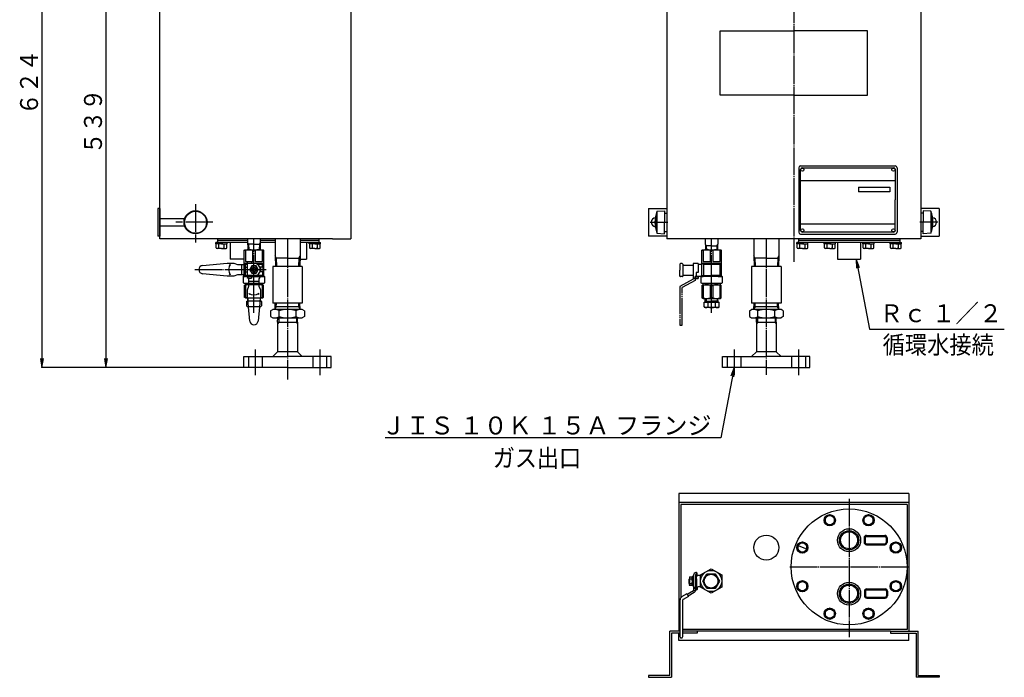
# Model space of a CAD drawing. Extents: x 188 to 1895, y 16 to 1466.
# Drawn here: x 188 to 1258, y 16 to 730 of the extents above; entities that cross this region are included whole.
import ezdxf
from ezdxf.enums import TextEntityAlignment as Align

# ---------------------------------------------------------------- set-up
doc = ezdxf.new("R2010")
doc.units = 0
doc.linetypes.add('EXLTYPE2', pattern=[33, 30, -1, 1, -1])
doc.linetypes.add('EXLTYPE3', pattern=[35, 30, -1, 1, -1, 1, -1])
doc.layers.add('LAY-1', color=3, linetype='CONTINUOUS')
doc.layers.add('LAY-5', color=1, linetype='CONTINUOUS')
doc.styles.add('EXCADSTD', font='monotxt', dxfattribs={"bigfont": 'extfont'})

msp = doc.modelspace()

# ---------------------------------------------------------------- linework, layer by layer
at = {"layer": 'LAY-1', "color": 1, "linetype": 'EXLTYPE2'}
for p, q in [((1029.3, 987.7), (1029.3, 467.3)), ((378.9, 530), (378.9, 488.1)), ((879.3, 517.3), (879.3, 503.2)), ((1179.3, 517.3), (1179.3, 503.2)), ((397.9, 510.3), (357.5, 510.3)), ((873, 510.3), (892.3, 510.3)), ((1185.6, 510.3), (1166.3, 510.3)), ((442.4, 411.8), (442.4, 492.3)), ((478.9, 492.3), (478.9, 339.2)), ((939.9, 411.8), (939.9, 492.3)), ((999.3, 492.3), (999.3, 344.3)), ((378.2, 458.8), (455.8, 458.8)), ((443.9, 372), (443.9, 344)), ((513.9, 372), (513.9, 344)), ((964.3, 372), (964.3, 344)), ((1034.3, 372), (1034.3, 344)), ((1089.3, 209.5), (1089.3, 59.4)), ((1042.4, 155.1), (1034.4, 158.4)), ((1024.8, 135.6), (1154.9, 135.6))]:
    msp.add_line(p, q, dxfattribs=at)
at = {"layer": 'LAY-1', "color": 7, "linetype": 'CONTINUOUS'}
for p, q in [((339.9, 976.3), (339.9, 492.3)), ((547.9, 976.3), (547.9, 492.3)), ((891.3, 977.3), (891.3, 492.3)), ((1167.3, 977.3), (1167.3, 492.3)), ((949.3, 718.3), (1029.3, 718.3)), ((949.3, 648.3), (949.3, 718.3)), ((1109.3, 718.3), (1029.3, 718.3)), ((1109.3, 648.3), (1109.3, 718.3)), ((1029.3, 648.3), (949.3, 648.3)), ((1029.3, 648.3), (1109.3, 648.3)), ((1034.5, 569.5), (1034.5, 499.5)), ((1036.5, 571.5), (1139.5, 571.5)), ((1036.5, 501.5), (1036.5, 567.5)), ((1038.5, 569.5), (1137.5, 569.5)), ((1139.5, 567.5), (1139.5, 534.5)), ((1141.5, 569.5), (1141.5, 499.5)), ((1036.5, 555.5), (1139.5, 555.5)), ((1099.5, 548.5), (1133.5, 548.5)), ((1099.5, 548.5), (1099.5, 543.5)), ((1133.5, 548.5), (1133.5, 543.5)), ((1133.5, 543.5), (1099.5, 543.5)), ((337.9, 525.3), (337.9, 495.3)), ((340.2, 525.3), (337.9, 525.3)), ((340.2, 525.3), (340.2, 495.3)), ((871.3, 525.3), (871.3, 495.3)), ((871.3, 525.3), (891.3, 525.3)), ((1139.5, 501.5), (1139.5, 534.5)), ((1187.3, 525.3), (1167.3, 525.3)), ((1187.3, 525.3), (1187.3, 495.3)), ((339.9, 514.3), (367.1, 514.3)), ((880.3, 522.3), (888.8, 522.8)), ((880.3, 522.3), (880.3, 498.3)), ((888.8, 522.8), (888.8, 510.3)), ((888.8, 520.3), (891.3, 520.3)), ((1169.8, 520.3), (1167.3, 520.3)), ((1178.3, 522.3), (1169.8, 522.8)), ((1169.8, 522.8), (1169.8, 510.3)), ((1178.3, 522.3), (1178.3, 498.3)), ((339.9, 506.3), (367.1, 506.3)), ((888.8, 497.8), (888.8, 510.3)), ((1036.5, 508.5), (1139.5, 508.5)), ((1169.8, 497.8), (1169.8, 510.3)), ((340.2, 495.3), (337.9, 495.3)), ((527.9, 492.3), (340.2, 492.3)), ((402.9, 492.3), (402.9, 488.3)), ((435.5, 492.3), (435.5, 490.6)), ((449.3, 492.3), (449.3, 490.6)), ((465.3, 492.3), (465.3, 473.5)), ((492.5, 492.3), (492.5, 474)), ((512.9, 492.3), (512.9, 488.3)), ((527.9, 492.3), (547.9, 492.3)), ((891.3, 495.3), (871.3, 495.3)), ((880.3, 498.3), (888.8, 497.8)), ((888.8, 500.3), (891.3, 500.3)), ((1167.3, 492.3), (891.3, 492.3)), ((932.9, 492.3), (933.3, 480.3)), ((946.8, 492.3), (946.4, 480.3)), ((985.7, 492.3), (985.7, 473.5)), ((1012.9, 492.3), (1012.9, 474)), ((1034.3, 492.3), (1034.3, 488.3)), ((1036.5, 497.5), (1139.5, 497.5)), ((1137.5, 499.5), (1038.5, 499.5)), ((1144.3, 492.3), (1144.3, 488.3)), ((1169.8, 500.3), (1167.3, 500.3)), ((1167.3, 495.3), (1187.3, 495.3)), ((1178.3, 498.3), (1169.8, 497.8)), ((401, 486.8), (401, 488.3)), ((407.1, 488.3), (401, 488.3)), ((407.1, 486.8), (401, 486.8)), ((401.4, 482.3), (401.4, 486.8)), ((402.1, 481.8), (401.4, 482.3)), ((407.1, 481.8), (402.1, 481.8)), ((435.6, 490.3), (402.9, 490.3)), ((435.6, 488.3), (402.9, 488.3)), ((404.3, 482.3), (404.3, 486.8)), ((405.6, 486.8), (407.1, 488.3)), ((408.6, 488.3), (407.1, 486.8)), ((407.1, 486.8), (413.2, 486.8)), ((407.1, 481.8), (412.1, 481.8)), ((410, 482.3), (410, 486.8)), ((412.1, 481.8), (412.9, 482.3)), ((412.9, 482.3), (412.9, 486.8)), ((413.2, 486.8), (413.2, 488.3)), ((416.4, 488.3), (416.4, 470.3)), ((435.5, 490.6), (435.9, 480.3)), ((442.4, 486.3), (435.7, 486.3)), ((442.4, 486.3), (449.2, 486.3)), ((449.3, 490.6), (449, 480.3)), ((465.3, 490.3), (449.3, 490.3)), ((465.3, 488.3), (449.3, 488.3)), ((512.9, 490.3), (492.5, 490.3)), ((512.9, 488.3), (492.5, 488.3)), ((499.4, 488.3), (499.4, 470.3)), ((502.6, 486.8), (502.6, 488.3)), ((508.7, 486.8), (502.6, 486.8)), ((503, 482.3), (503, 486.8)), ((503.7, 481.8), (503, 482.3)), ((508.7, 481.8), (503.7, 481.8)), ((505.9, 482.3), (505.9, 486.8)), ((507.2, 486.8), (508.7, 488.3)), ((508.7, 488.3), (514.8, 488.3)), ((510.2, 488.3), (508.7, 486.8)), ((508.7, 486.8), (514.8, 486.8)), ((508.7, 481.8), (513.7, 481.8)), ((511.6, 482.3), (511.6, 486.8)), ((513.7, 481.8), (514.5, 482.3)), ((514.5, 482.3), (514.5, 486.8)), ((514.8, 486.8), (514.8, 488.3)), ((939.9, 484.6), (933.2, 484.6)), ((939.9, 484.6), (946.6, 484.6)), ((1032.4, 486.8), (1032.4, 488.3)), ((1038.5, 488.3), (1032.4, 488.3)), ((1038.5, 486.8), (1032.4, 486.8)), ((1032.8, 482.3), (1032.8, 486.8)), ((1033.5, 481.8), (1032.8, 482.3)), ((1038.5, 481.8), (1033.5, 481.8)), ((1144.3, 490.3), (1034.3, 490.3)), ((1144.3, 488.3), (1034.3, 488.3)), ((1035.6, 482.3), (1035.6, 486.8)), ((1037, 486.8), (1038.5, 488.3)), ((1040, 488.3), (1038.5, 486.8)), ((1038.5, 486.8), (1044.6, 486.8)), ((1038.5, 481.8), (1043.5, 481.8)), ((1041.4, 482.3), (1041.4, 486.8)), ((1043.5, 481.8), (1044.3, 482.3)), ((1044.3, 482.3), (1044.3, 486.8)), ((1044.6, 486.8), (1044.6, 488.3)), ((1062.2, 486.8), (1062.2, 488.3)), ((1068.3, 486.8), (1062.2, 486.8)), ((1062.6, 482.3), (1062.6, 486.8)), ((1063.3, 481.8), (1062.6, 482.3)), ((1068.3, 481.8), (1063.3, 481.8)), ((1065.4, 482.3), (1065.4, 486.8)), ((1066.8, 486.8), (1068.3, 488.3)), ((1069.8, 488.3), (1068.3, 486.8)), ((1068.3, 486.8), (1074.4, 486.8)), ((1068.3, 481.8), (1073.3, 481.8)), ((1071.2, 482.3), (1071.2, 486.8)), ((1073.3, 481.8), (1074.1, 482.3)), ((1074.1, 482.3), (1074.1, 486.8)), ((1074.4, 486.8), (1074.4, 488.3)), ((1076.8, 488.3), (1076.8, 470.3)), ((1101.8, 488.3), (1101.8, 470.3)), ((1104.2, 486.8), (1104.2, 488.3)), ((1110.3, 486.8), (1104.2, 486.8)), ((1104.6, 482.3), (1104.6, 486.8)), ((1105.3, 481.8), (1104.6, 482.3)), ((1110.3, 481.8), (1105.3, 481.8)), ((1107.4, 482.3), (1107.4, 486.8)), ((1108.8, 486.8), (1110.3, 488.3)), ((1111.8, 488.3), (1110.3, 486.8)), ((1110.3, 486.8), (1116.4, 486.8)), ((1110.3, 481.8), (1115.3, 481.8)), ((1113.2, 482.3), (1113.2, 486.8)), ((1115.3, 481.8), (1116.1, 482.3)), ((1116.1, 482.3), (1116.1, 486.8)), ((1116.4, 486.8), (1116.4, 488.3)), ((1134, 486.8), (1134, 488.3)), ((1140.1, 486.8), (1134, 486.8)), ((1134.4, 482.3), (1134.4, 486.8)), ((1135.1, 481.8), (1134.4, 482.3)), ((1140.1, 481.8), (1135.1, 481.8)), ((1137.2, 482.3), (1137.2, 486.8)), ((1138.6, 486.8), (1140.1, 488.3)), ((1140.1, 488.3), (1146.2, 488.3)), ((1141.6, 488.3), (1140.1, 486.8)), ((1140.1, 486.8), (1146.2, 486.8)), ((1140.1, 481.8), (1145.1, 481.8)), ((1143, 482.3), (1143, 486.8)), ((1145.1, 481.8), (1145.9, 482.3)), ((1145.9, 482.3), (1145.9, 486.8)), ((1146.2, 486.8), (1146.2, 488.3)), ((431.9, 479.8), (432.4, 480.3)), ((431.9, 458.8), (431.9, 479.8)), ((431.9, 479.8), (433.1, 479.8)), ((432.4, 480.3), (452.4, 480.3)), ((433.1, 479.8), (433.1, 467.8)), ((441.3, 479.8), (443.6, 479.8)), ((441.3, 467.8), (441.3, 479.8)), ((443.6, 479.8), (443.6, 467.8)), ((451.8, 479.8), (452.9, 479.8)), ((451.8, 467.8), (451.8, 479.8)), ((452.4, 480.3), (452.9, 479.8)), ((452.9, 479.8), (452.9, 452.3)), ((465.3, 474), (465.7, 462.3)), ((478.9, 471.4), (465.4, 471.4)), ((478.9, 471.4), (492.5, 471.4)), ((492.5, 474), (492.2, 462.3)), ((929.4, 479.8), (929.9, 480.3)), ((929.4, 452.3), (929.4, 479.8)), ((929.4, 479.8), (930.6, 479.8)), ((929.9, 480.3), (949.9, 480.3)), ((930.6, 479.8), (930.6, 467.8)), ((938.7, 467.8), (938.7, 479.8)), ((938.7, 479.8), (941.1, 479.8)), ((941.1, 479.8), (941.1, 467.8)), ((949.2, 467.8), (949.2, 479.8)), ((949.2, 479.8), (950.4, 479.8)), ((949.9, 480.3), (950.4, 479.8)), ((950.4, 479.8), (950.4, 458.3)), ((985.7, 474), (986.1, 462.3)), ((999.3, 471.4), (985.8, 471.4)), ((999.3, 471.4), (1012.9, 471.4)), ((1012.9, 474), (1012.6, 462.3)), ((386.5, 463.3), (413.4, 465.8)), ((413.4, 465.8), (420.4, 465.8)), ((431.9, 470.3), (416.4, 470.3)), ((420.4, 465.8), (424.4, 464.3)), ((424.4, 464.3), (432.4, 464.3)), ((433.1, 464.7), (431.9, 465.8)), ((431.9, 465.8), (435.4, 465.8)), ((432.4, 464.3), (435.4, 465.8)), ((432.9, 461.3), (432.9, 456.3)), ((432.9, 461.3), (435.4, 461.3)), ((433.1, 467.8), (441.3, 467.8)), ((433.1, 464.7), (435.4, 464.7)), ((433.1, 461.3), (433.1, 464.7)), ((435.4, 465.8), (451.4, 465.8)), ((440.1, 462.8), (437.8, 458.8)), ((444.8, 462.8), (440.1, 462.8)), ((440.4, 460.3), (440.4, 457.3)), ((442.4, 465.8), (451.4, 465.8)), ((443.6, 467.8), (451.8, 467.8)), ((444.4, 457.3), (444.4, 460.3)), ((447.1, 458.8), (444.8, 462.8)), ((446.3, 464.7), (451.8, 464.7)), ((451.9, 461.3), (449, 461.3)), ((451.4, 465.8), (451.4, 461.3)), ((451.4, 465.8), (452.9, 465.8)), ((452.9, 465.8), (451.7, 464.6)), ((451.7, 461.3), (451.7, 464.6)), ((451.9, 461.3), (451.9, 456.3)), ((494.9, 462.3), (462.9, 462.3)), ((462.9, 462.3), (462.9, 422.3)), ((492.4, 470.3), (499.4, 470.3)), ((494.9, 462.3), (494.9, 422.3)), ((905.4, 464.8), (905.4, 458.3)), ((907.9, 465.3), (905.9, 465.3)), ((908.4, 464.8), (908.4, 458.3)), ((908.9, 463.8), (919.9, 463.8)), ((925.4, 465.3), (919.9, 465.3)), ((919.9, 465.3), (919.9, 451.5)), ((925.4, 465.3), (925.4, 460.8)), ((925.4, 464.8), (929.4, 464.8)), ((925.4, 460.8), (925.4, 455.8)), ((929.4, 465.8), (939.9, 465.8)), ((930.9, 464.3), (929.4, 465.8)), ((930.6, 467.8), (938.7, 467.8)), ((939.9, 464.3), (930.9, 464.3)), ((930.9, 464.3), (930.9, 452.3)), ((939.9, 465.8), (950.4, 465.8)), ((948.9, 464.3), (939.9, 464.3)), ((941.1, 467.8), (949.2, 467.8)), ((950.4, 465.8), (948.9, 464.3)), ((948.9, 464.3), (948.9, 452.3)), ((1015.3, 462.3), (983.3, 462.3)), ((983.3, 462.3), (983.3, 422.3)), ((1015.3, 462.3), (1015.3, 422.3)), ((1076.8, 470.3), (1101.8, 470.3)), ((413.4, 451.8), (386.5, 454.3)), ((420.4, 451.8), (413.4, 451.8)), ((424.4, 453.3), (420.4, 451.8)), ((432.4, 453.3), (424.4, 453.3)), ((430.9, 451.3), (431.9, 452.3)), ((430.9, 444.3), (430.9, 451.3)), ((430.9, 451.3), (433.1, 451.3)), ((431.9, 452.3), (431.9, 458.8)), ((431.9, 452.3), (435.4, 452.3)), ((435.4, 451.8), (432.4, 453.3)), ((432.9, 456.3), (435.4, 456.3)), ((433.1, 452.3), (433.1, 456.3)), ((435.4, 451.3), (433.1, 451.3)), ((434.9, 451.3), (453.9, 451.3)), ((452.9, 452.3), (435, 452.3)), ((435.9, 451.9), (435.4, 451.9)), ((435.9, 449.5), (435.9, 451.9)), ((435.9, 449.5), (439.9, 449.5)), ((437.8, 458.8), (440.1, 454.8)), ((439.9, 451.8), (439.9, 449.5)), ((440.1, 454.8), (444.8, 454.8)), ((444.8, 454.8), (447.1, 458.8)), ((451.9, 456.3), (449, 456.3)), ((451.7, 456.3), (451.7, 451.8)), ((452.9, 452.3), (453.9, 451.3)), ((453.9, 451.3), (453.9, 444.3)), ((905.4, 451.8), (905.4, 458.3)), ((907.9, 451.3), (905.9, 451.3)), ((908.4, 458.3), (908.4, 451.7)), ((908.9, 452.8), (919.9, 452.8)), ((921.9, 451.8), (921.9, 451.5)), ((921.9, 451.8), (922.9, 451.8)), ((922.4, 451), (925.4, 451)), ((922.9, 455.8), (922.9, 451.8)), ((925.4, 455.8), (922.9, 455.8)), ((922.9, 451.8), (928.9, 451.8)), ((925.4, 451), (925.4, 449)), ((928.4, 451.3), (929.4, 452.3)), ((928.4, 444.3), (928.4, 451.3)), ((928.4, 451.3), (930.6, 451.3)), ((929.4, 452.3), (939.9, 452.3)), ((946.9, 451.3), (930.6, 451.3)), ((950.4, 452.3), (939.9, 452.3)), ((946.9, 451.3), (951.4, 451.3)), ((950.4, 458.3), (950.4, 452.3)), ((950.4, 452.3), (951.4, 451.3)), ((951.4, 451.3), (951.4, 444.3)), ((431.4, 443.8), (430.9, 444.3)), ((436.9, 443.8), (431.4, 443.8)), ((431.9, 441.6), (433.1, 442.3)), ((431.9, 441.6), (433.1, 441.6)), ((431.9, 441.6), (431.9, 429)), ((432.9, 443.8), (432.9, 442.3)), ((436.9, 442.3), (433.1, 442.3)), ((433.1, 441.6), (433.1, 429)), ((453.4, 443.8), (434.6, 443.8)), ((451.9, 442.3), (436.9, 442.3)), ((451.8, 442.3), (452.9, 441.6)), ((451.8, 429), (451.8, 441.6)), ((452.9, 441.6), (451.8, 441.6)), ((451.9, 442.3), (451.9, 443.8)), ((452.9, 429), (452.9, 441.6)), ((453.9, 444.3), (453.4, 443.8)), ((922.4, 449), (925.4, 449)), ((928.9, 443.8), (928.4, 444.3)), ((950.9, 443.8), (928.9, 443.8)), ((929.4, 441.6), (930.6, 442.3)), ((929.4, 441.6), (929.4, 428.2)), ((929.4, 441.6), (930.6, 441.6)), ((930.4, 443.8), (930.4, 442.3)), ((930.4, 442.3), (949.4, 442.3)), ((930.6, 441.6), (930.6, 428.2)), ((938.7, 441.6), (941.1, 441.6)), ((938.7, 428.2), (938.7, 441.6)), ((941.1, 441.6), (941.1, 428.2)), ((949.2, 442.3), (950.4, 441.6)), ((950.4, 441.6), (949.2, 441.6)), ((949.2, 428.2), (949.2, 441.6)), ((949.4, 442.3), (949.4, 443.8)), ((950.4, 428.2), (950.4, 441.6)), ((951.4, 444.3), (950.9, 443.8)), ((433.1, 429), (431.9, 429.7)), ((433.1, 428.3), (431.9, 429)), ((433.1, 429), (431.9, 429)), ((433.1, 428.3), (435.7, 428.3)), ((434.6, 428.3), (451.8, 428.3)), ((435.9, 428.3), (435.8, 424.8)), ((449, 428.3), (449.1, 424.8)), ((451.8, 429), (452.9, 429)), ((451.8, 428.3), (452.9, 429)), ((929.4, 428.2), (930.6, 427.5)), ((930.6, 428.2), (929.4, 428.2)), ((941.1, 428.2), (938.7, 428.2)), ((949.2, 427.5), (950.4, 428.2)), ((949.2, 428.2), (950.4, 428.2)), ((434.4, 424.2), (435.4, 424.8)), ((434.4, 424.2), (434.4, 419.5)), ((434.4, 419.5), (435.4, 418.8)), ((435.4, 424.8), (448.5, 424.8)), ((435.4, 418.8), (436.4, 418.8)), ((436.4, 418.8), (449.4, 418.8)), ((448.5, 424.8), (449.4, 424.8)), ((449.4, 424.8), (450.5, 424.2)), ((449.4, 418.8), (450.5, 419.5)), ((450.5, 424.2), (450.5, 419.5)), ((494.9, 422.3), (462.9, 422.3)), ((465.4, 415.3), (465.6, 422.3)), ((492.4, 418.5), (465.5, 418.5)), ((492.5, 415.3), (492.2, 422.3)), ((930.6, 427.5), (949.2, 427.5)), ((931.8, 423.5), (932.9, 423.5)), ((931.8, 418.2), (931.8, 423.5)), ((932.9, 417.5), (931.8, 418.2)), ((932.9, 423.5), (933, 427.5)), ((932.9, 424.5), (939.9, 424.5)), ((932.9, 423.5), (939.9, 423.5)), ((946.9, 417.5), (932.9, 417.5)), ((935.8, 423.5), (935.8, 418.2)), ((939.6, 423.5), (948, 423.5)), ((946.8, 424.5), (939.9, 424.5)), ((943.9, 423.5), (943.9, 418.2)), ((946.9, 423.5), (946.7, 427.5)), ((946.9, 417.5), (948, 418.2)), ((948, 418.2), (948, 423.5)), ((1015.3, 422.3), (983.3, 422.3)), ((985.8, 415.3), (986, 422.3)), ((1012.8, 418.5), (985.9, 418.5)), ((1012.9, 415.3), (1012.6, 422.3)), ((460.5, 413.9), (462.9, 415.3)), ((460.5, 413.9), (460.5, 407.8)), ((460.5, 407.8), (462.9, 406.3)), ((494.9, 415.3), (462.9, 415.3)), ((469.7, 407.8), (469.7, 413.9)), ((488.2, 407.8), (488.2, 413.9)), ((497.4, 413.9), (494.9, 415.3)), ((497.4, 407.8), (494.9, 406.3)), ((497.4, 413.9), (497.4, 407.8)), ((980.9, 413.9), (983.3, 415.3)), ((980.9, 413.9), (980.9, 407.8)), ((980.9, 407.8), (983.3, 406.3)), ((1015.3, 415.3), (983.3, 415.3)), ((990.1, 407.8), (990.1, 413.9)), ((1008.6, 407.8), (1008.6, 413.9)), ((1017.8, 413.9), (1015.3, 415.3)), ((1017.8, 407.8), (1015.3, 406.3)), ((1017.8, 413.9), (1017.8, 407.8)), ((462.9, 406.3), (494.9, 406.3)), ((468.1, 401.8), (468.2, 406.3)), ((468.1, 401.8), (489.8, 401.8)), ((468.1, 401.8), (468.1, 369.6)), ((489.8, 401.8), (489.7, 406.3)), ((489.8, 401.8), (489.8, 369.6)), ((983.3, 406.3), (1015.3, 406.3)), ((988.5, 401.8), (988.6, 406.3)), ((988.5, 401.8), (1010.2, 401.8)), ((988.5, 401.8), (988.5, 369.6)), ((1010.2, 401.8), (1010, 406.3)), ((1010.2, 401.8), (1010.2, 369.6)), ((431.4, 352.3), (431.4, 364.3)), ((431.4, 364.3), (478.9, 364.3)), ((462.9, 364.3), (468.1, 369.6)), ((489.8, 369.6), (468.1, 369.6)), ((526.4, 364.3), (478.9, 364.3)), ((495, 364.3), (489.8, 369.6)), ((526.4, 352.3), (526.4, 364.3)), ((951.8, 352.3), (951.8, 364.3)), ((951.8, 364.3), (999.3, 364.3)), ((983.3, 364.3), (988.5, 369.6)), ((1010.2, 369.6), (988.5, 369.6)), ((1046.8, 364.3), (999.3, 364.3)), ((1015.4, 364.3), (1010.2, 369.6)), ((1046.8, 352.3), (1046.8, 364.3)), ((478.9, 352.3), (431.4, 352.3)), ((478.9, 352.3), (526.4, 352.3)), ((999.3, 352.3), (951.8, 352.3)), ((999.3, 352.3), (1046.8, 352.3)), ((1154.3, 215.6), (904.3, 215.6)), ((904.3, 215.6), (904.3, 65.6)), ((1154.3, 215.6), (1154.3, 65.6)), ((1154.3, 205.6), (904.3, 205.6)), ((1152.3, 203.6), (906.3, 203.6)), ((906.3, 203.6), (906.3, 102.1)), ((1152.3, 203.6), (1152.3, 67.6)), ((1105.6, 167.3), (1105.6, 162.3)), ((1106.6, 167.3), (1106.6, 162.3)), ((1108.1, 169.8), (1128.1, 169.8)), ((1108.1, 168.8), (1128.1, 168.8)), ((1108.1, 160.8), (1128.1, 160.8)), ((1129.6, 167.3), (1129.6, 162.3)), ((1130.6, 167.3), (1130.6, 162.3)), ((1108.1, 159.8), (1128.1, 159.8)), ((923.6, 129.4), (922.8, 129.4)), ((923.3, 129.3), (922.8, 129.3)), ((924.3, 128.8), (923.3, 129.6)), ((923.3, 126.4), (923.3, 129.6)), ((924.3, 126.6), (924.3, 128.8)), ((915.7, 122.5), (915.2, 122)), ((915.2, 122), (915.2, 118)), ((915.2, 118), (915.7, 117.4)), ((915.7, 122.1), (915.3, 122.1)), ((915.3, 117.9), (915.7, 117.9)), ((916, 124.7), (915.7, 124)), ((915.7, 124), (915.7, 115.9)), ((916, 124.7), (918.6, 124.7)), ((918.6, 122.3), (916, 122.3)), ((918.9, 124), (918.6, 124.7)), ((918.9, 124), (918.6, 124.6)), ((920.2, 124.7), (918.9, 124.7)), ((918.9, 124.7), (918.9, 115.3)), ((920.2, 124.6), (918.9, 124.6)), ((918.9, 124.6), (918.9, 115.3)), ((918.9, 120), (920.2, 121.3)), ((918.9, 120), (920.2, 121.3)), ((920.2, 120), (918.9, 118.7)), ((920.2, 120), (918.9, 118.6)), ((920.2, 126.8), (920.2, 110.1)), ((920.2, 126.8), (920.2, 110)), ((920.3, 117.1), (920.3, 126.6)), ((922.3, 126.8), (922.3, 113.5)), ((922.3, 126.8), (922.3, 113.5)), ((923.3, 125.2), (922.3, 125.2)), ((923.3, 125.2), (922.3, 125.2)), ((922.8, 127.3), (923.3, 127.3)), ((922.8, 127.3), (923.3, 127.3)), ((923.3, 125.5), (924.8, 126.5)), ((923.3, 117.4), (923.3, 126.4)), ((923.3, 122.5), (923.3, 114.4)), ((923.3, 122.5), (923.3, 113.5)), ((924.2, 126.8), (927.8, 126.8)), ((924.8, 126.4), (924.8, 126.5)), ((924.8, 126.4), (924.8, 126.5)), ((920, 109.6), (913.3, 105.8)), ((921, 107.9), (914.3, 104)), ((915.7, 115.9), (916, 115.3)), ((916, 117.7), (918.6, 117.7)), ((918.6, 115.3), (916, 115.3)), ((918.6, 115.3), (918.9, 115.9)), ((918.6, 115.3), (918.9, 115.9)), ((918.9, 115.3), (920.2, 115.3)), ((918.9, 115.3), (920.2, 115.3)), ((920.2, 113.5), (923.8, 113.5)), ((920.2, 112.4), (923.8, 112.4)), ((922.3, 110.1), (920.2, 110.1)), ((923.3, 114.7), (922.3, 114.7)), ((923.3, 114.6), (922.3, 114.6)), ((922.3, 112.4), (922.3, 110)), ((923.3, 114.4), (924.8, 113.4)), ((923.3, 112.4), (923.3, 110.3)), ((924.3, 111.1), (923.3, 110.3)), ((923.8, 112.4), (923.8, 113.5)), ((924.3, 113.4), (924.3, 111.1)), ((927.8, 113.8), (924.8, 113.8)), ((1106, 109.3), (1106, 104.3)), ((1107, 109.3), (1107, 104.3)), ((1108.5, 111.8), (1128.5, 111.8)), ((1108.5, 110.8), (1128.5, 110.8)), ((1130, 109.3), (1130, 104.3)), ((1131, 109.3), (1131, 104.3)), ((905.5, 99.9), (905.5, 60.1)), ((913, 106.2), (907.3, 103)), ((908.6, 60), (908.6, 99.9)), ((914.6, 103.6), (908.8, 100.3)), ((913, 106.2), (914.6, 103.6)), ((1108.5, 102.8), (1128.5, 102.8)), ((1108.5, 101.8), (1128.5, 101.8)), ((894.3, 17.6), (894.3, 65.6)), ((905.5, 65.6), (894.3, 65.6)), ((1152.3, 67.6), (908.6, 67.6)), ((924, 65.6), (908.6, 65.6)), ((924.3, 65.6), (924.3, 63.6)), ((1134.3, 65.6), (924.3, 65.6)), ((1134.3, 65.6), (1134.3, 63.6)), ((1134.6, 65.6), (1164.3, 65.6)), ((1164.3, 17.6), (1164.3, 65.6)), ((896.3, 63.6), (896.3, 15.6)), ((905.5, 63.6), (896.3, 63.6)), ((904.3, 55.6), (904.3, 63.6)), ((1154.3, 55.6), (904.3, 55.6)), ((924.3, 63.6), (908.6, 63.6)), ((1134.3, 63.6), (1162.3, 63.6)), ((1154.3, 55.6), (1154.3, 63.6)), ((1162.3, 63.6), (1162.3, 15.6)), ((894.3, 17.6), (871.3, 17.6)), ((871.3, 17.6), (871.3, 15.6)), ((871.3, 15.6), (896.3, 15.6)), ((1187.3, 15.6), (1162.3, 15.6)), ((1164.3, 17.6), (1187.3, 17.6)), ((1187.3, 17.6), (1187.3, 15.6))]:
    msp.add_line(p, q, dxfattribs=at)
at = {"layer": 'LAY-1', "color": 1, "linetype": 'CONTINUOUS'}
for p, q in [((436.5, 486.3), (435.6, 487.9)), ((436.5, 486.3), (436.7, 480.3)), ((448.4, 486.3), (448.2, 480.3)), ((448.4, 486.3), (449.3, 487.9)), ((934, 484.6), (933.1, 486.1)), ((934, 484.6), (934.2, 480.3)), ((945.7, 484.6), (945.6, 480.3)), ((945.7, 484.6), (946.6, 486.1)), ((466.4, 471.6), (465.3, 473.7)), ((466.6, 471.4), (466.9, 462.3)), ((491.3, 471.4), (491, 462.3)), ((491.3, 471.4), (492.6, 473.7)), ((986.8, 471.6), (985.7, 473.7)), ((987, 471.4), (987.3, 462.3)), ((1011.7, 471.4), (1011.4, 462.3)), ((1011.7, 471.4), (1013, 473.7)), ((416.6, 464.3), (415.5, 463.4)), ((416.6, 464.3), (416.2, 463)), ((429.4, 453.3), (429.4, 464.3)), ((435.4, 451.8), (435.4, 467.8)), ((439.9, 467.8), (439.9, 465.8)), ((439.9, 465.8), (442.4, 465.8)), ((449.4, 461.3), (449.4, 458.8)), ((451.4, 461.3), (449.4, 461.3)), ((449.4, 461.3), (449.4, 458.8)), ((416.6, 453.3), (415.5, 454.3)), ((416.6, 453.3), (416.2, 454.6)), ((435.4, 449.5), (435.4, 451.8)), ((436.9, 448.8), (435.4, 451.8)), ((442.4, 451.8), (439.9, 451.8)), ((449.4, 451.8), (447.9, 448.8)), ((449.4, 458.8), (449.4, 456.3)), ((451.7, 451.8), (449.4, 451.8)), ((435.4, 436.8), (436.9, 440.8)), ((436.9, 440.8), (436.9, 448.8)), ((447.9, 445.8), (436.9, 445.8)), ((447.9, 448.8), (447.9, 440.8)), ((447.9, 440.8), (449.4, 436.8)), ((435.4, 429.8), (435.4, 436.8)), ((438, 402.9), (435.4, 429.8)), ((436.9, 433), (438.2, 432.5)), ((436.9, 433), (437.9, 431.9)), ((447.9, 433), (446.7, 432.5)), ((449.4, 429.8), (446.9, 402.9)), ((447.9, 433), (447, 431.9)), ((449.4, 436.8), (449.4, 429.8)), ((466.7, 418.5), (465.5, 416.3)), ((466.7, 418.5), (466.8, 422.3)), ((491.2, 418.5), (491.1, 422.3)), ((492.4, 416.3), (491.2, 418.5)), ((933.9, 427.5), (933.8, 424.5)), ((945.9, 427.5), (946, 424.5)), ((987.1, 418.5), (985.9, 416.3)), ((987.1, 418.5), (987.2, 422.3)), ((1011.6, 418.5), (1011.5, 422.3)), ((1012.8, 416.3), (1011.6, 418.5)), ((469.3, 401.8), (468.1, 399.8)), ((469.4, 406.3), (469.3, 401.8)), ((488.5, 406.3), (488.6, 401.8)), ((488.6, 401.8), (489.8, 399.8)), ((989.6, 401.8), (988.5, 399.8)), ((989.8, 406.3), (989.6, 401.8)), ((1008.9, 406.3), (1009, 401.8)), ((1009, 401.8), (1010.2, 399.8))]:
    msp.add_line(p, q, dxfattribs=at)
at = {"layer": 'LAY-1', "color": 1, "linetype": 'EXLTYPE3'}
for p, q in [((919.9, 451.5), (919.9, 448.3)), ((921.9, 451.5), (921.9, 447.1)), ((919.9, 448.3), (905.4, 440.3)), ((905.4, 440.3), (905.4, 398.3)), ((921.9, 447.1), (907.9, 439.4)), ((907.9, 398.3), (907.9, 439.4)), ((905.4, 398.3), (907.9, 398.3)), ((436.4, 364.3), (436.4, 352.3)), ((451.4, 364.3), (451.4, 352.3)), ((506.4, 364.3), (506.4, 352.3)), ((521.4, 364.3), (521.4, 352.3)), ((956.8, 364.3), (956.8, 352.3)), ((971.8, 364.3), (971.8, 352.3)), ((1026.8, 364.3), (1026.8, 352.3)), ((1041.8, 364.3), (1041.8, 352.3))]:
    msp.add_line(p, q, dxfattribs=at)
at = {"layer": 'LAY-1', "color": 7, "linetype": 'CONTINUOUS', "flags": 128}
for points in [[(1068.3, 192.2), (1063.3, 189.3), (1063.3, 183.5), (1068.3, 180.7), (1073.3, 183.5), (1073.3, 189.3), (1068.3, 192.2)], [(1110.4, 192.2), (1105.4, 189.3), (1105.4, 183.5), (1110.4, 180.6), (1115.4, 183.5), (1115.4, 189.3), (1110.4, 192.2)], [(1038.5, 162.4), (1033.5, 159.5), (1033.5, 153.8), (1038.5, 150.9), (1043.5, 153.8), (1043.5, 159.5), (1038.5, 162.4)], [(1140.1, 162.4), (1135.1, 159.5), (1135.1, 153.8), (1140.1, 150.9), (1145.1, 153.8), (1145.1, 159.5), (1140.1, 162.4)], [(939.4, 107), (927.9, 113.6), (927.9, 126.9), (939.4, 133.6), (950.9, 126.9), (950.9, 113.6), (939.4, 107)], [(943.9, 128), (948.4, 120.1), (943.9, 112.2), (934.8, 112.2), (930.2, 120.1), (934.8, 128), (943.9, 128)], [(1038.5, 120.3), (1033.5, 117.5), (1033.5, 111.7), (1038.5, 108.8), (1043.5, 111.7), (1043.5, 117.5), (1038.5, 120.3)], [(1140.1, 120.3), (1135.1, 117.5), (1135.1, 111.7), (1140.1, 108.8), (1145.1, 111.7), (1145.1, 117.5), (1140.1, 120.3)], [(1068.3, 90.6), (1063.3, 87.7), (1063.3, 81.9), (1068.3, 79), (1073.3, 81.9), (1073.3, 87.7), (1068.3, 90.6)], [(1110.4, 90.6), (1105.4, 87.7), (1105.4, 81.9), (1110.4, 79), (1115.4, 81.9), (1115.4, 87.7), (1110.4, 90.6)]]:
    msp.add_lwpolyline(points, dxfattribs=at)
at = {"layer": 'LAY-1', "color": 7, "linetype": 'CONTINUOUS'}
for centre, radius in [((1038.5, 567.5), 1.75), ((1137.5, 567.5), 1.75), ((378.9, 510.3), 12.5), ((378.9, 510.3), 12), ((1038.5, 501.5), 1.75), ((1137.5, 501.5), 1.75), ((442.4, 458.8), 4), ((442.4, 458.8), 2.5), ((1089.3, 135.6), 63), ((1068.3, 186.4), 6.1), ((1068.3, 186.4), 5), ((1110.4, 186.4), 6.1), ((1110.4, 186.4), 5), ((1089.3, 164.6), 12.5), ((1089.3, 164.6), 9.28), ((999.3, 156.6), 13.6), ((1038.5, 156.7), 6.1), ((1038.5, 156.7), 5), ((1140.1, 156.7), 6.1), ((1140.1, 156.7), 5), ((939.4, 120.3), 11.5), ((939.3, 120.1), 8), ((939.3, 120.1), 7.5), ((1038.5, 114.6), 6.1), ((1038.5, 114.6), 5), ((1089.3, 106.6), 12.5), ((1140.1, 114.6), 6.1), ((1140.1, 114.6), 5), ((1089.3, 106.6), 9.28), ((1068.3, 84.8), 6.1), ((1068.3, 84.8), 5), ((1110.4, 84.8), 6.1), ((1110.4, 84.8), 5)]:
    msp.add_circle(centre, radius, dxfattribs=at)
at = {"layer": 'LAY-1', "color": 1, "linetype": 'CONTINUOUS'}
for centre in [(1089.3, 164.6), (1089.3, 106.6)]:
    msp.add_circle(centre, 10.5, dxfattribs=at)
at = {"layer": 'LAY-1', "color": 7, "linetype": 'CONTINUOUS'}
for centre, radius, start, end in [((1036.5, 569.5), 2, 90, 180), ((1038.5, 567.5), 2, 90, 180), ((1137.5, 567.5), 2, 0, 90), ((1139.5, 569.5), 2, 0, 90), ((879.3, 510.3), 5, 97.6623, 262.3377), ((915.3, 510.3), 37, 161.0754, 198.9246), ((1143.3, 510.3), 37, 341.0754, 18.9246), ((1179.3, 510.3), 5, 277.6623, 82.3377), ((1036.5, 499.5), 2, 180, 270), ((1038.5, 501.5), 2, 180, 270), ((1137.5, 501.5), 2, 270, 0), ((1139.5, 499.5), 2, 270, 0), ((402.8, 484.4), 2.58, 236.3428, 303.6572), ((407.1, 491.7), 9.84, 252.9385, 287.0615), ((411.5, 484.4), 2.58, 236.3428, 303.6572), ((504.4, 484.4), 2.58, 236.3428, 303.6572), ((508.7, 491.7), 9.84, 252.9385, 287.0615), ((513.1, 484.4), 2.58, 236.3428, 303.6572), ((1034.2, 484.4), 2.58, 236.3428, 303.6572), ((1038.5, 491.7), 9.84, 252.9385, 287.0615), ((1042.9, 484.4), 2.58, 236.3428, 303.6572), ((1064, 484.4), 2.58, 236.3428, 303.6572), ((1068.3, 491.7), 9.84, 252.9385, 287.0615), ((1072.7, 484.4), 2.58, 236.3428, 303.6572), ((1106, 484.4), 2.58, 236.3428, 303.6572), ((1110.3, 491.7), 9.84, 252.9385, 287.0615), ((1114.7, 484.4), 2.58, 236.3428, 303.6572), ((1135.8, 484.4), 2.58, 236.3428, 303.6572), ((1140.1, 491.7), 9.84, 252.9385, 287.0615), ((1144.5, 484.4), 2.58, 236.3428, 303.6572), ((437.2, 463.6), 16.7, 75.9654, 104.0346), ((447.7, 463.6), 16.7, 75.9654, 104.0346), ((934.6, 463.6), 16.7, 75.9654, 104.0346), ((945.1, 463.6), 16.7, 75.9654, 104.0346), ((386.9, 458.8), 4.5, 95.3472, 264.6528), ((442.4, 458.8), 2.1, 17.7528, 162.2472), ((905.9, 464.8), 0.5, 90, 180), ((907.9, 464.8), 0.5, 0, 90), ((908.9, 464.3), 0.5, 180, 270), ((442.4, 458.8), 2.1, 197.7528, 342.2472), ((442.4, 458.8), 7, 270, 0), ((905.9, 451.8), 0.5, 180, 270), ((907.9, 451.8), 0.5, 270, 0), ((908.9, 452.3), 0.5, 90, 180), ((922.4, 451.5), 2.5, 180, 270), ((922.4, 451.5), 0.5, 180, 270), ((437.2, 430), 12.4, 91.1579, 109.1682), ((447.7, 430), 12.4, 70.8318, 88.8421), ((934.6, 430), 12.4, 70.8318, 109.1682), ((945.1, 430), 12.4, 70.8318, 109.1682), ((437.2, 440.7), 12.4, 250.8318, 262.8315), ((447.7, 440.7), 12.4, 277.1685, 289.1682), ((934.6, 439.9), 12.4, 250.8318, 289.1682), ((945.1, 439.9), 12.4, 250.8318, 289.1682), ((448.5, 421.3), 3.58, 55.6158, 90.9957), ((933.8, 421.1), 3.58, 235.6158, 304.3842), ((939.9, 430.9), 13.4, 252.412, 287.588), ((945.9, 421.1), 3.58, 235.6158, 304.3842), ((465.1, 407.2), 8.18, 55.6179, 90), ((465.1, 414.5), 8.18, 270, 304.3821), ((478.9, 384.8), 30.6, 72.4109, 107.5891), ((478.9, 436.9), 30.6, 252.4109, 287.5891), ((492.8, 407.2), 8.18, 90, 124.3821), ((492.8, 414.5), 8.18, 235.6179, 270), ((985.5, 407.2), 8.18, 55.6179, 90), ((985.5, 414.5), 8.18, 270, 304.3821), ((999.3, 384.8), 30.6, 72.4109, 107.5891), ((999.3, 436.9), 30.6, 252.4109, 287.5891), ((1013.2, 407.2), 8.18, 90, 124.3821), ((1013.2, 414.5), 8.18, 235.6179, 270), ((1108.1, 167.3), 2.5, 90, 180), ((1108.1, 162.3), 2.5, 180, 270), ((1108.1, 167.3), 1.5, 90, 180), ((1108.1, 162.3), 1.5, 180, 270), ((1128.1, 167.3), 2.5, 0, 90), ((1128.1, 167.3), 1.5, 0, 90), ((1128.1, 162.3), 2.5, 270, 0), ((1128.1, 162.3), 1.5, 270, 0), ((922.8, 126.8), 2.54, 90, 180), ((922.8, 126.8), 2.54, 90, 180), ((917.8, 123.5), 2.1, 146.2806, 213.7194), ((923.6, 120), 7.93, 162.8698, 197.1302), ((916.8, 123.5), 2.08, 325.7736, 34.2264), ((916.8, 123.5), 2.08, 325.7736, 34.2264), ((911, 120), 7.93, 342.8698, 17.1302), ((911, 120), 7.93, 342.8698, 17.1302), ((922.8, 126.8), 0.507, 90, 180), ((922.8, 126.8), 0.507, 90, 180), ((927.8, 127.8), 1, 270, 272.9099), ((917.7, 116.5), 2.08, 145.8788, 214.1212), ((916.8, 116.5), 2.1, 326.1787, 33.8213), ((916.8, 116.5), 2.1, 326.1787, 33.8213), ((919.7, 110.1), 0.507, 299.7449, 0), ((919.7, 110), 0.507, 299.7449, 0), ((919.7, 110.1), 2.54, 299.7449, 0), ((919.7, 110), 2.54, 299.7449, 0), ((927.8, 112.8), 1, 87.0901, 90), ((1108.5, 109.3), 2.5, 90, 180), ((1108.5, 109.3), 1.5, 90, 180), ((1128.5, 109.3), 2.5, 0, 90), ((1128.5, 109.3), 1.5, 0, 90), ((909.1, 99.9), 3.55, 119.7449, 180), ((909.1, 99.9), 0.507, 119.7449, 180), ((1108.5, 104.3), 2.5, 180, 270), ((1108.5, 104.3), 1.5, 180, 270), ((1128.5, 104.3), 2.5, 270, 0), ((1128.5, 104.3), 1.5, 270, 0), ((907, 60), 1.52, 178.4302, 0)]:
    msp.add_arc(centre, radius, start, end, dxfattribs=at)
at = {"layer": 'LAY-1', "color": 1, "linetype": 'CONTINUOUS'}
for centre, radius, start, end in [((424.9, 458.8), 10, 146.633, 213.367), ((442.4, 458.8), 7, 0, 90), ((442.4, 441.3), 10, 236.633, 303.367), ((442.4, 403.3), 4.5, 185.3472, 354.6528)]:
    msp.add_arc(centre, radius, start, end, dxfattribs=at)
at = {"layer": 'LAY-5', "color": 1, "linetype": 'CONTINUOUS'}
for p, q in [((212, 976.3), (212, 352.3)), ((281.5, 891.3), (281.5, 352.3)), ((1100.5, 460.8), (1097, 470.3)), ((1097, 470.3), (1097.2, 460.2)), ((210.3, 362.3), (212, 352.3)), ((212, 352.3), (213.7, 362.3)), ((279.8, 362.3), (281.5, 352.3)), ((281.5, 352.3), (283.2, 362.3)), ((421, 352.3), (211.5, 352.3)), ((431.4, 352.3), (281, 352.3)), ((964.3, 352.3), (960.9, 342.8)), ((964.1, 342.2), (964.3, 352.3))]:
    msp.add_line(p, q, dxfattribs=at)
at = {"layer": 'LAY-5', "color": 1, "linetype": 'CONTINUOUS', "flags": 128}
for points in [[(1097, 470.3), (1111.3, 394), (1258, 394)], [(964.3, 352.3), (950, 276), (585, 276)]]:
    msp.add_lwpolyline(points, dxfattribs=at)

# ---------------------------------------------------------------- texts
at = {"layer": 'LAY-5', "color": 3, "linetype": 'CONTINUOUS', "style": 'EXCADSTD', "width": 1.500154}
for s, p, p2 in [('６２４', (207.7, 626.8), (207.7, 697.8)), ('５３９', (277.2, 584.3), (277.2, 655.3))]:
    msp.add_text(s, height=19.49, rotation=90, dxfattribs=at).set_placement(p, p2, align=Align.FIT)
at = {"layer": 'LAY-5', "color": 3, "linetype": 'CONTINUOUS', "style": 'EXCADSTD'}
for s, height, width, p, p2 in [('Ｒｃ １／２', 19.49, 1.332003, (1122.4, 401.6), (1255.9, 401.6)), ('循環水接続', 19.49, 1.498697, (1125.7, 367.3), (1246.7, 367.3)), ('ＪＩＳ １０Ｋ １５Ａ フランジ', 19.488, 1.313983, (581.2, 279.6), (939.8, 279.6)), ('ガス出口', 19.49, 1.499236, (702, 244.3), (798, 244.3))]:
    msp.add_text(s, height=height, dxfattribs=dict(at, width=width)).set_placement(p, p2, align=Align.FIT)

doc.saveas('drawing.dxf')
